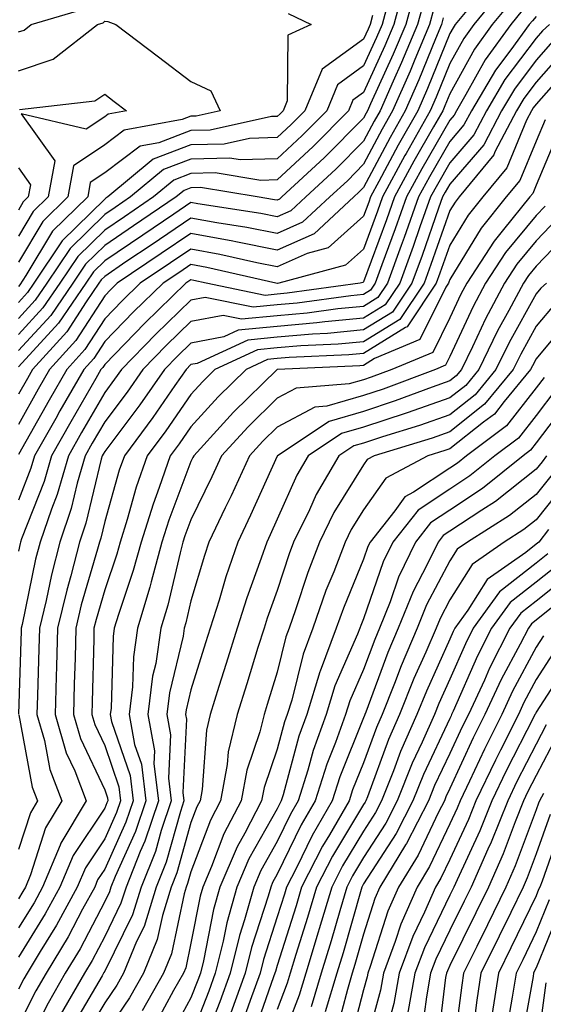
# Model space of a CAD drawing. Units: inches. Extents: x 1018643 to 1021283, y 7245098 to 7247738.
# Drawn here: x 1019078 to 1019139, y 7245158 to 7245272 of the extents above; entities that cross this region are included whole.
import ezdxf

# ---------------------------------------------------------------- set-up
doc = ezdxf.new("R2010")
doc.units = ezdxf.units.IN
doc.header["$MEASUREMENT"] = 0
doc.layers.add('Contour_10187245', color=7, linetype='Continuous', true_color=0xda2c9b)

msp = doc.modelspace()

# ---------------------------------------------------------------- linework, layer by layer
at = {"layer": 'Contour_10187245'}
for points in [[(1019122.85, 7245276.72, 3000), (1019121.57, 7245271.92, 3000), (1019120.52, 7245269.45, 3000), (1019118.05, 7245264.04, 3000), (1019116.82, 7245263.15, 3000), (1019116.32, 7245261.92, 3000), (1019112.21, 7245257.76, 3000), (1019108.05, 7245253.9, 3000), (1019106.14, 7245253.83, 3000), (1019100.84, 7245254.71, 3000), (1019098.05, 7245254.64, 3000), (1019096.08, 7245253.89, 3000), (1019093.7, 7245251.92, 3000), (1019090.34, 7245249.63, 3000), (1019088.05, 7245248.09, 3000), (1019084.94, 7245245.03, 3000), (1019082.85, 7245241.92, 3000), (1019080.9, 7245239.07, 3000), (1019078.05, 7245235.97, 3000)], [(1019124.03, 7245275.94, 3001), (1019122.94, 7245271.92, 3001), (1019121.5, 7245268.47, 3001), (1019118.87, 7245262.74, 3001), (1019118.51, 7245261.92, 3001), (1019118.34, 7245261.63, 3001), (1019118.05, 7245261.07, 3001), (1019113.5, 7245256.47, 3001), (1019108.59, 7245251.92, 3001), (1019108.31, 7245251.66, 3001), (1019108.05, 7245251.54, 3001), (1019107.74, 7245251.61, 3001), (1019105.72, 7245251.92, 3001), (1019099.14, 7245253.01, 3001), (1019098.05, 7245252.98, 3001), (1019097.28, 7245252.69, 3001), (1019096.35, 7245251.92, 3001), (1019091.4, 7245248.57, 3001), (1019088.05, 7245246.3, 3001), (1019085.84, 7245244.13, 3001), (1019084.37, 7245241.92, 3001), (1019081.79, 7245238.18, 3001), (1019078.05, 7245234.11, 3001)], [(1019134.08, 7245275.89, 3006), (1019130.83, 7245271.92, 3006), (1019129.66, 7245270.31, 3006), (1019128.05, 7245267.38, 3006), (1019126.48, 7245263.49, 3006), (1019125.78, 7245261.92, 3006), (1019122.99, 7245256.98, 3006), (1019122.85, 7245256.72, 3006), (1019120.26, 7245251.92, 3006), (1019119.68, 7245250.29, 3006), (1019118.05, 7245245.88, 3006), (1019115.95, 7245244.02, 3006), (1019108.22, 7245241.92, 3006), (1019108.07, 7245241.9, 3006), (1019108.05, 7245241.9, 3006), (1019108.02, 7245241.89, 3006), (1019107.9, 7245241.92, 3006), (1019099.89, 7245243.76, 3006), (1019098.05, 7245244.1, 3006), (1019096.75, 7245243.22, 3006), (1019094.83, 7245241.92, 3006), (1019091.38, 7245238.59, 3006), (1019088.05, 7245235.15, 3006), (1019086.78, 7245233.19, 3006), (1019085.63, 7245231.92, 3006), (1019082.86, 7245227.11, 3006), (1019082.38, 7245226.25, 3006), (1019079.92, 7245221.92, 3006), (1019079.5, 7245220.47, 3006), (1019078.05, 7245216.77, 3006)], [(1019131.58, 7245275.45, 3005), (1019128.68, 7245271.92, 3005), (1019128.42, 7245271.55, 3005), (1019128.05, 7245270.88, 3005), (1019125.47, 7245264.5, 3005), (1019124.33, 7245261.92, 3005), (1019122.06, 7245257.91, 3005), (1019119.83, 7245253.7, 3005), (1019118.87, 7245251.92, 3005), (1019118.66, 7245251.31, 3005), (1019118.05, 7245249.68, 3005), (1019113.94, 7245246.03, 3005), (1019111.51, 7245245.38, 3005), (1019108.05, 7245243.81, 3005), (1019105.68, 7245244.29, 3005), (1019101.4, 7245245.27, 3005), (1019098.05, 7245245.89, 3005), (1019095.68, 7245244.29, 3005), (1019092.17, 7245241.92, 3005), (1019090.08, 7245239.89, 3005), (1019088.05, 7245237.81, 3005), (1019085.74, 7245234.23, 3005), (1019083.65, 7245231.92, 3005), (1019081.6, 7245228.37, 3005), (1019078.05, 7245222.08, 3005)], [(1019125.11, 7245274.86, 3002), (1019124.32, 7245271.92, 3002), (1019122.46, 7245267.51, 3002), (1019121.49, 7245265.36, 3002), (1019119.96, 7245261.92, 3002), (1019119.27, 7245260.7, 3002), (1019118.05, 7245258.39, 3002), (1019114.84, 7245255.13, 3002), (1019111.36, 7245251.92, 3002), (1019109.64, 7245250.33, 3002), (1019108.05, 7245249.62, 3002), (1019106.13, 7245250, 3002), (1019098.84, 7245251.13, 3002), (1019098.05, 7245251.28, 3002), (1019096.06, 7245249.93, 3002), (1019092.47, 7245247.5, 3002), (1019088.05, 7245244.51, 3002), (1019086.74, 7245243.23, 3002), (1019085.87, 7245241.92, 3002), (1019082.68, 7245237.29, 3002), (1019078.05, 7245232.24, 3002)], [(1019120.97, 7245274.84, 2999), (1019120.19, 7245271.92, 2999), (1019119.55, 7245270.42, 2999), (1019118.05, 7245267.13, 2999), (1019115.03, 7245264.94, 2999), (1019113.78, 7245261.92, 2999), (1019110.93, 7245259.04, 2999), (1019108.05, 7245256.35, 2999), (1019103.76, 7245256.21, 2999), (1019102.54, 7245256.41, 2999), (1019098.05, 7245256.3, 2999), (1019094.88, 7245255.09, 2999), (1019091.06, 7245251.92, 2999), (1019089.26, 7245250.71, 2999), (1019088.05, 7245249.88, 2999), (1019084.04, 7245245.93, 2999), (1019081.35, 7245241.92, 2999), (1019080, 7245239.97, 2999), (1019078.05, 7245237.84, 2999)], [(1019135.26, 7245274.71, 3007), (1019132.97, 7245271.92, 3007), (1019130.9, 7245269.07, 3007), (1019128.05, 7245263.88, 3007), (1019127.48, 7245262.49, 3007), (1019127.23, 7245261.92, 3007), (1019126.17, 7245260.05, 3007), (1019123.89, 7245256.08, 3007), (1019121.64, 7245251.92, 3007), (1019120.71, 7245249.26, 3007), (1019118.05, 7245242.08, 3007), (1019117.97, 7245242, 3007), (1019117.67, 7245241.92, 3007), (1019109.21, 7245240.76, 3007), (1019108.05, 7245240.65, 3007), (1019106.64, 7245240.51, 3007), (1019099.8, 7245241.92, 3007), (1019098.37, 7245242.24, 3007), (1019098.05, 7245242.31, 3007), (1019097.82, 7245242.15, 3007), (1019097.47, 7245241.92, 3007), (1019092.69, 7245237.28, 3007), (1019088.05, 7245232.51, 3007), (1019087.82, 7245232.15, 3007), (1019087.61, 7245231.92, 3007), (1019087.01, 7245230.88, 3007), (1019084.11, 7245225.86, 3007), (1019081.88, 7245221.92, 3007), (1019081.02, 7245218.95, 3007), (1019078.4, 7245212.27, 3007), (1019078.28, 7245211.92, 3007), (1019078.24, 7245211.73, 3007), (1019078.05, 7245210.86, 3007)], [(1019078.05, 7245271.05, 2997), (1019078.7, 7245271.27, 2997), (1019079.53, 7245271.92, 2997), (1019086.1, 7245273.87, 2997)], [(1019126.2, 7245273.77, 3003), (1019125.71, 7245271.92, 3003), (1019124.01, 7245267.88, 3003), (1019123.45, 7245266.52, 3003), (1019121.42, 7245261.92, 3003), (1019120.2, 7245259.77, 3003), (1019118.05, 7245255.71, 3003), (1019116.17, 7245253.8, 3003), (1019114.13, 7245251.92, 3003), (1019110.97, 7245249, 3003), (1019108.05, 7245247.68, 3003), (1019104.51, 7245248.38, 3003), (1019101.04, 7245248.93, 3003), (1019098.05, 7245249.48, 3003), (1019093.54, 7245246.43, 3003), (1019090.52, 7245244.39, 3003), (1019088.05, 7245242.72, 3003), (1019087.65, 7245242.32, 3003), (1019087.38, 7245241.92, 3003), (1019085.89, 7245239.76, 3003), (1019083.67, 7245236.3, 3003), (1019079.69, 7245231.92, 3003), (1019079.09, 7245230.88, 3003), (1019078.05, 7245229.05, 3003)], [(1019136.43, 7245273.54, 3008), (1019135.11, 7245271.92, 3008), (1019132.14, 7245267.83, 3008), (1019129.92, 7245263.79, 3008), (1019128.81, 7245261.92, 3008), (1019128.55, 7245261.42, 3008), (1019128.05, 7245260.84, 3008), (1019124.8, 7245255.17, 3008), (1019123.04, 7245251.92, 3008), (1019121.73, 7245248.24, 3008), (1019120.18, 7245244.05, 3008), (1019119.41, 7245241.92, 3008), (1019118.86, 7245241.11, 3008), (1019118.05, 7245240.61, 3008), (1019116.59, 7245240.46, 3008), (1019110.36, 7245239.61, 3008), (1019108.05, 7245239.41, 3008), (1019105.27, 7245239.14, 3008), (1019099.69, 7245240.28, 3008), (1019098.05, 7245239.97, 3008), (1019093.97, 7245236, 3008), (1019089.99, 7245231.92, 3008), (1019089.19, 7245230.78, 3008), (1019088.05, 7245229.26, 3008), (1019085.36, 7245224.61, 3008), (1019083.84, 7245221.92, 3008), (1019082.53, 7245217.44, 3008), (1019081.87, 7245215.74, 3008), (1019080.57, 7245211.92, 3008), (1019080.05, 7245209.92, 3008), (1019078.48, 7245202.35, 3008), (1019078.37, 7245201.92, 3008), (1019078.36, 7245201.61, 3008), (1019078.08, 7245191.95, 3008)], [(1019109.31, 7245273.18, 2997), (1019111.99, 7245271.92, 2997), (1019109.28, 7245270.69, 2997), (1019109.19, 7245263.06, 2997), (1019108.72, 7245261.92, 2997), (1019108.39, 7245261.58, 2997), (1019108.05, 7245261.27, 2997), (1019107.38, 7245261.25, 2997), (1019100.29, 7245259.68, 2997), (1019098.05, 7245259.63, 2997), (1019094.34, 7245258.21, 2997), (1019092.16, 7245257.81, 2997), (1019088.05, 7245254.72, 2997), (1019086.38, 7245253.59, 2997), (1019086.08, 7245251.92, 2997), (1019082.02, 7245247.95, 2997), (1019078.93, 7245242.8, 2997), (1019078.23, 7245241.74, 2997), (1019078.05, 7245241.56, 2997)], [(1019119.09, 7245272.96, 2998), (1019118.8, 7245271.92, 2998), (1019118.59, 7245271.38, 2998), (1019118.05, 7245270.22, 2998), (1019113.24, 7245266.73, 2998), (1019111.25, 7245261.92, 2998), (1019109.66, 7245260.31, 2998), (1019108.05, 7245258.81, 2998), (1019104.84, 7245258.71, 2998), (1019101.91, 7245258.06, 2998), (1019098.05, 7245257.97, 2998), (1019093.67, 7245256.3, 2998), (1019088.41, 7245251.92, 2998), (1019088.2, 7245251.77, 2998), (1019088.05, 7245251.68, 2998), (1019083.14, 7245246.83, 2998), (1019079.85, 7245241.92, 2998), (1019079.11, 7245240.86, 2998), (1019078.05, 7245239.69, 2998)], [(1019138.05, 7245272.83, 3009), (1019137.61, 7245272.36, 3009), (1019137.25, 7245271.92, 3009), (1019135.12, 7245268.99, 3009), (1019133.34, 7245266.63, 3009), (1019130.56, 7245261.92, 3009), (1019129.69, 7245260.28, 3009), (1019128.05, 7245258.36, 3009), (1019125.7, 7245254.27, 3009), (1019124.43, 7245251.92, 3009), (1019122.75, 7245247.22, 3009), (1019122.41, 7245246.28, 3009), (1019120.82, 7245241.92, 3009), (1019119.71, 7245240.26, 3009), (1019118.05, 7245239.24, 3009), (1019115.08, 7245238.95, 3009), (1019111.51, 7245238.46, 3009), (1019108.05, 7245238.16, 3009), (1019103.89, 7245237.76, 3009), (1019101.78, 7245238.19, 3009), (1019098.05, 7245237.47, 3009), (1019095.23, 7245234.74, 3009), (1019092.49, 7245231.92, 3009), (1019090.67, 7245229.3, 3009), (1019088.05, 7245225.85, 3009), (1019086.61, 7245223.36, 3009), (1019085.8, 7245221.92, 3009), (1019084.88, 7245218.75, 3009), (1019084.17, 7245215.8, 3009), (1019082.86, 7245211.92, 3009), (1019081.87, 7245208.1, 3009), (1019081.25, 7245205.12, 3009), (1019080.48, 7245201.92, 3009), (1019080.42, 7245199.55, 3009), (1019080.26, 7245194.13, 3009), (1019080.2, 7245191.92, 3009), (1019081.07, 7245188.9, 3009), (1019081.69, 7245185.56, 3009), (1019083.09, 7245181.92, 3009), (1019081.2, 7245178.77, 3009), (1019079.45, 7245173.32, 3009), (1019078.86, 7245171.92, 3009), (1019078.58, 7245171.39, 3009), (1019078.05, 7245170.55, 3009)], [(1019127.29, 7245272.68, 3004), (1019127.08, 7245271.92, 3004), (1019126.38, 7245270.25, 3004), (1019124.47, 7245265.5, 3004), (1019122.87, 7245261.92, 3004), (1019121.14, 7245258.83, 3004), (1019118.05, 7245253.02, 3004), (1019117.5, 7245252.47, 3004), (1019116.91, 7245251.92, 3004), (1019112.31, 7245247.66, 3004), (1019108.05, 7245245.75, 3004), (1019103.26, 7245246.71, 3004), (1019102.91, 7245246.78, 3004), (1019098.05, 7245247.69, 3004), (1019094.61, 7245245.36, 3004), (1019089.51, 7245241.92, 3004), (1019088.77, 7245241.2, 3004), (1019088.05, 7245240.46, 3004), (1019084.7, 7245235.27, 3004), (1019081.66, 7245231.92, 3004), (1019080.34, 7245229.63, 3004), (1019078.05, 7245225.56, 3004)], [(1019078.05, 7245266.53, 2996), (1019082.08, 7245267.89, 2996), (1019087.22, 7245271.92, 2996), (1019087.86, 7245272.11, 2996), (1019088.05, 7245272.29, 2996), (1019088.4, 7245272.27, 2996), (1019089.34, 7245271.92, 2996), (1019094.3, 7245268.17, 2996), (1019098.05, 7245265.33, 2996), (1019100.34, 7245264.21, 2996), (1019101.44, 7245261.92, 2996), (1019098.67, 7245261.3, 2996), (1019098.05, 7245261.3, 2996), (1019097.03, 7245260.9, 2996), (1019090.31, 7245259.66, 2996), (1019088.05, 7245257.97, 2996), (1019084.44, 7245255.53, 2996), (1019083.78, 7245251.92, 2996), (1019080.89, 7245249.08, 2996), (1019078.05, 7245244.36, 2996)], [(1019139.58, 7245271.92, 3010), (1019138.79, 7245271.18, 3010), (1019138.05, 7245270.33, 3010), (1019134.44, 7245265.53, 3010), (1019132.3, 7245261.92, 3010), (1019130.84, 7245259.13, 3010), (1019128.05, 7245255.88, 3010), (1019126.6, 7245253.37, 3010), (1019125.82, 7245251.92, 3010), (1019124.58, 7245248.45, 3010), (1019123.78, 7245246.19, 3010), (1019122.24, 7245241.92, 3010), (1019120.55, 7245239.42, 3010), (1019118.05, 7245237.87, 3010), (1019113.57, 7245237.44, 3010), (1019112.65, 7245237.32, 3010), (1019108.05, 7245236.91, 3010), (1019103.5, 7245236.47, 3010), (1019101.84, 7245235.71, 3010), (1019098.05, 7245234.98, 3010), (1019096.5, 7245233.47, 3010), (1019094.98, 7245231.92, 3010), (1019092.13, 7245227.84, 3010), (1019088.05, 7245222.42, 3010), (1019087.86, 7245222.11, 3010), (1019087.76, 7245221.92, 3010), (1019087.64, 7245221.51, 3010), (1019085.88, 7245214.09, 3010), (1019085.15, 7245211.92, 3010), (1019084.13, 7245208, 3010), (1019083.65, 7245206.32, 3010), (1019082.59, 7245201.92, 3010), (1019082.47, 7245197.5, 3010), (1019082.44, 7245196.31, 3010), (1019082.32, 7245191.92, 3010), (1019083.6, 7245187.47, 3010), (1019084.58, 7245185.39, 3010), (1019085.91, 7245181.92, 3010), (1019082.98, 7245176.99, 3010), (1019082.91, 7245176.78, 3010), (1019080.86, 7245171.92, 3010), (1019079.88, 7245170.09, 3010), (1019078.05, 7245167.17, 3010)], [(1019139.98, 7245269.99, 3011), (1019138.05, 7245267.79, 3011), (1019135.53, 7245264.44, 3011), (1019134.04, 7245261.92, 3011), (1019131.99, 7245257.98, 3011), (1019128.05, 7245253.41, 3011), (1019127.5, 7245252.47, 3011), (1019127.21, 7245251.92, 3011), (1019126.74, 7245250.61, 3011), (1019124.83, 7245245.14, 3011), (1019123.66, 7245241.92, 3011), (1019121.4, 7245238.57, 3011), (1019118.05, 7245236.5, 3011), (1019113.87, 7245236.1, 3011), (1019112.15, 7245236.02, 3011), (1019108.05, 7245235.67, 3011), (1019104.63, 7245235.34, 3011), (1019098.75, 7245232.62, 3011), (1019098.05, 7245232.49, 3011), (1019097.48, 7245231.92, 3011), (1019096.17, 7245230.05, 3011), (1019093.63, 7245226.34, 3011), (1019090.33, 7245221.92, 3011), (1019089.74, 7245220.23, 3011), (1019088.05, 7245214.3, 3011), (1019087.59, 7245212.38, 3011), (1019087.43, 7245211.92, 3011), (1019087.22, 7245211.09, 3011), (1019085.34, 7245204.63, 3011), (1019084.7, 7245201.92, 3011), (1019084.61, 7245198.48, 3011), (1019084.53, 7245195.44, 3011), (1019084.45, 7245191.92, 3011), (1019085.25, 7245189.12, 3011), (1019088.05, 7245183.17, 3011), (1019088.37, 7245182.24, 3011), (1019088.41, 7245181.92, 3011), (1019088.31, 7245181.66, 3011), (1019088.05, 7245181.06, 3011), (1019084.41, 7245175.56, 3011), (1019082.87, 7245171.92, 3011), (1019081.17, 7245168.8, 3011), (1019078.05, 7245163.79, 3011)], [(1019141.18, 7245268.79, 3012), (1019138.05, 7245265.24, 3012), (1019136.62, 7245263.35, 3012), (1019135.77, 7245261.92, 3012), (1019133.28, 7245257.15, 3012), (1019133.15, 7245256.82, 3012), (1019129.13, 7245251.92, 3012), (1019128.65, 7245251.32, 3012), (1019128.05, 7245250.34, 3012), (1019125.86, 7245244.11, 3012), (1019125.07, 7245241.92, 3012), (1019122.24, 7245237.73, 3012), (1019118.05, 7245235.13, 3012), (1019115.12, 7245234.85, 3012), (1019110.79, 7245234.66, 3012), (1019108.05, 7245234.42, 3012), (1019105.76, 7245234.21, 3012), (1019100.83, 7245231.92, 3012), (1019099.43, 7245230.54, 3012), (1019098.05, 7245229.03, 3012), (1019095.15, 7245224.82, 3012), (1019092.98, 7245221.92, 3012), (1019091.71, 7245218.26, 3012), (1019090.66, 7245214.53, 3012), (1019089.83, 7245211.92, 3012), (1019089.46, 7245210.51, 3012), (1019088.05, 7245206.36, 3012), (1019087.05, 7245202.92, 3012), (1019086.81, 7245201.92, 3012), (1019086.78, 7245200.65, 3012), (1019086.6, 7245193.37, 3012), (1019086.57, 7245191.92, 3012), (1019086.9, 7245190.77, 3012), (1019088.05, 7245188.32, 3012), (1019089.68, 7245183.55, 3012), (1019089.88, 7245181.92, 3012), (1019089.42, 7245180.55, 3012), (1019088.05, 7245177.52, 3012), (1019085.81, 7245174.16, 3012), (1019084.88, 7245171.92, 3012), (1019082.47, 7245167.5, 3012), (1019080.56, 7245164.43, 3012), (1019079.05, 7245161.92, 3012), (1019078.68, 7245161.29, 3012), (1019078.05, 7245160.06, 3012)], [(1019142.38, 7245267.59, 3013), (1019138.05, 7245262.7, 3013), (1019137.72, 7245262.25, 3013), (1019137.51, 7245261.92, 3013), (1019136.94, 7245260.81, 3013), (1019134.65, 7245255.32, 3013), (1019131.86, 7245251.92, 3013), (1019130.16, 7245249.81, 3013), (1019128.05, 7245246.34, 3013), (1019126.9, 7245243.07, 3013), (1019126.48, 7245241.92, 3013), (1019123.24, 7245237.11, 3013), (1019123.11, 7245236.86, 3013), (1019122.9, 7245236.77, 3013), (1019118.05, 7245233.77, 3013), (1019116.36, 7245233.61, 3013), (1019109.43, 7245233.3, 3013), (1019108.05, 7245233.18, 3013), (1019106.91, 7245233.06, 3013), (1019104.43, 7245231.92, 3013), (1019101.21, 7245228.76, 3013), (1019098.05, 7245225.29, 3013), (1019096.67, 7245223.3, 3013), (1019095.65, 7245221.92, 3013), (1019094.38, 7245218.25, 3013), (1019093.66, 7245216.31, 3013), (1019092.26, 7245211.92, 3013), (1019091.36, 7245208.61, 3013), (1019089.65, 7245203.52, 3013), (1019089.16, 7245201.92, 3013), (1019089.02, 7245200.95, 3013), (1019088.79, 7245192.66, 3013), (1019088.7, 7245191.92, 3013), (1019088.85, 7245191.12, 3013), (1019090.99, 7245184.86, 3013), (1019091.35, 7245181.92, 3013), (1019090.52, 7245179.45, 3013), (1019088.05, 7245173.98, 3013), (1019087.23, 7245172.74, 3013), (1019086.89, 7245171.92, 3013), (1019085.49, 7245169.36, 3013), (1019083.81, 7245166.16, 3013), (1019081.26, 7245161.92, 3013), (1019080.09, 7245159.88, 3013), (1019078.05, 7245155.91, 3013)], [(1019078.19, 7245262.06, 2995), (1019086.9, 7245263.07, 2995), (1019088.05, 7245263.84, 2995), (1019089.14, 7245263.01, 2995), (1019090.59, 7245261.92, 2995), (1019088.44, 7245261.53, 2995), (1019088.05, 7245261.23, 2995), (1019085.9, 7245259.77, 2995), (1019078.39, 7245261.58, 2995), (1019082.26, 7245256.13, 2995), (1019081.49, 7245251.92, 2995), (1019079.75, 7245250.22, 2995), (1019078.05, 7245247.39, 2995)], [(1019139.1, 7245260.87, 3014), (1019138.05, 7245258.38, 3014), (1019136.15, 7245253.82, 3014), (1019134.59, 7245251.92, 3014), (1019131.67, 7245248.3, 3014), (1019128.05, 7245242.35, 3014), (1019127.94, 7245242.03, 3014), (1019127.89, 7245241.92, 3014), (1019127.58, 7245241.45, 3014), (1019124.59, 7245235.38, 3014), (1019119.31, 7245233.18, 3014), (1019118.05, 7245232.4, 3014), (1019117.61, 7245232.36, 3014), (1019108.06, 7245231.93, 3014), (1019108.02, 7245231.92, 3014), (1019102.99, 7245226.98, 3014), (1019101.82, 7245225.69, 3014), (1019098.37, 7245221.92, 3014), (1019098.26, 7245221.71, 3014), (1019098.05, 7245221.25, 3014), (1019095.5, 7245214.47, 3014), (1019094.69, 7245211.92, 3014), (1019093.45, 7245207.32, 3014), (1019093.29, 7245206.68, 3014), (1019091.87, 7245201.92, 3014), (1019091.37, 7245198.6, 3014), (1019091.27, 7245195.14, 3014), (1019090.88, 7245191.92, 3014), (1019091.52, 7245188.45, 3014), (1019092.3, 7245186.17, 3014), (1019092.82, 7245181.92, 3014), (1019091.61, 7245178.36, 3014), (1019089.27, 7245173.14, 3014), (1019088.78, 7245171.92, 3014), (1019088.61, 7245171.36, 3014), (1019088.05, 7245170.23, 3014), (1019085.2, 7245164.77, 3014), (1019083.48, 7245161.92, 3014), (1019081.51, 7245158.46, 3014), (1019078.22, 7245152.09, 3014)], [(1019140.62, 7245259.35, 3015), (1019138.05, 7245253.29, 3015), (1019137.65, 7245252.32, 3015), (1019137.32, 7245251.92, 3015), (1019134.27, 7245248.14, 3015), (1019133.17, 7245246.8, 3015), (1019130, 7245241.92, 3015), (1019129.32, 7245240.65, 3015), (1019128.05, 7245237.91, 3015), (1019126.08, 7245233.89, 3015), (1019121.32, 7245231.92, 3015), (1019118.95, 7245231.02, 3015), (1019118.05, 7245230.73, 3015), (1019116.38, 7245230.25, 3015), (1019110.23, 7245229.74, 3015), (1019108.05, 7245228.6, 3015), (1019104.68, 7245225.29, 3015), (1019101.6, 7245221.92, 3015), (1019100.48, 7245219.49, 3015), (1019098.05, 7245214.49, 3015), (1019097.35, 7245212.62, 3015), (1019097.12, 7245211.92, 3015), (1019096.78, 7245210.65, 3015), (1019095.37, 7245204.6, 3015), (1019094.56, 7245201.92, 3015), (1019093.96, 7245197.83, 3015), (1019093.61, 7245196.36, 3015), (1019093.06, 7245191.92, 3015), (1019093.83, 7245187.7, 3015), (1019093.76, 7245186.21, 3015), (1019094.29, 7245181.92, 3015), (1019092.72, 7245177.25, 3015), (1019092.17, 7245176.04, 3015), (1019090.53, 7245171.92, 3015), (1019089.94, 7245170.03, 3015), (1019088.05, 7245166.19, 3015), (1019086.59, 7245163.38, 3015), (1019085.71, 7245161.92, 3015), (1019082.91, 7245157.06, 3015)], [(1019078.05, 7245255.3, 2994), (1019079.45, 7245253.32, 2994), (1019079.19, 7245251.92, 2994), (1019078.62, 7245251.35, 2994), (1019078.05, 7245250.41, 2994)], [(1019139.1, 7245250.87, 3016), (1019138.05, 7245249.77, 3016), (1019134.5, 7245245.47, 3016), (1019132.19, 7245241.92, 3016), (1019130.76, 7245239.21, 3016), (1019128.05, 7245233.41, 3016), (1019127.56, 7245232.41, 3016), (1019126.37, 7245231.92, 3016), (1019120.33, 7245229.64, 3016), (1019118.05, 7245228.89, 3016), (1019113.79, 7245227.66, 3016), (1019112.42, 7245227.55, 3016), (1019108.05, 7245225.25, 3016), (1019106.37, 7245223.6, 3016), (1019104.84, 7245221.92, 3016), (1019102.7, 7245217.27, 3016), (1019102.02, 7245215.89, 3016), (1019100.13, 7245211.92, 3016), (1019099.6, 7245210.37, 3016), (1019098.05, 7245205.1, 3016), (1019097.44, 7245202.53, 3016), (1019097.27, 7245201.92, 3016), (1019097.13, 7245201, 3016), (1019095.55, 7245194.42, 3016), (1019095.25, 7245191.92, 3016), (1019095.68, 7245189.55, 3016), (1019095.44, 7245184.53, 3016), (1019095.76, 7245181.92, 3016), (1019094.6, 7245178.47, 3016), (1019093.92, 7245176.05, 3016), (1019092.27, 7245171.92, 3016), (1019091.27, 7245168.7, 3016), (1019088.05, 7245162.15, 3016), (1019087.97, 7245162, 3016), (1019087.92, 7245161.92, 3016), (1019087.75, 7245161.62, 3016), (1019084.27, 7245155.7, 3016)], [(1019140.54, 7245249.43, 3017), (1019138.05, 7245246.83, 3017), (1019135.82, 7245244.15, 3017), (1019134.39, 7245241.92, 3017), (1019132.18, 7245237.79, 3017), (1019130.66, 7245234.53, 3017), (1019129.39, 7245231.92, 3017), (1019128.78, 7245231.19, 3017), (1019128.05, 7245230.6, 3017), (1019126.02, 7245229.89, 3017), (1019121.7, 7245228.27, 3017), (1019118.05, 7245227.06, 3017), (1019114.07, 7245225.9, 3017), (1019108.07, 7245221.92, 3017), (1019108.06, 7245221.91, 3017), (1019108.05, 7245221.88, 3017), (1019104.95, 7245215.02, 3017), (1019103.48, 7245211.92, 3017), (1019102.09, 7245207.88, 3017), (1019101.3, 7245205.17, 3017), (1019100.27, 7245201.92, 3017), (1019099.74, 7245200.23, 3017), (1019098.05, 7245194.79, 3017), (1019097.49, 7245192.48, 3017), (1019097.42, 7245191.92, 3017), (1019097.52, 7245191.39, 3017), (1019097.11, 7245182.86, 3017), (1019097.23, 7245181.92, 3017), (1019096.82, 7245180.69, 3017), (1019095.17, 7245174.8, 3017), (1019094.02, 7245171.92, 3017), (1019092.61, 7245167.36, 3017), (1019091.75, 7245165.62, 3017), (1019090.24, 7245161.92, 3017), (1019089.44, 7245160.53, 3017), (1019088.05, 7245158.5, 3017), (1019085.61, 7245154.36, 3017)], [(1019141.98, 7245247.99, 3018), (1019138.05, 7245243.9, 3018), (1019137.15, 7245242.82, 3018), (1019136.58, 7245241.92, 3018), (1019134.88, 7245238.75, 3018), (1019133.58, 7245236.39, 3018), (1019131.39, 7245231.92, 3018), (1019129.89, 7245230.08, 3018), (1019128.05, 7245228.64, 3018), (1019123.09, 7245226.88, 3018), (1019122.98, 7245226.85, 3018), (1019118.05, 7245225.22, 3018), (1019115.48, 7245224.49, 3018), (1019111.63, 7245221.92, 3018), (1019110.31, 7245219.66, 3018), (1019108.05, 7245214.58, 3018), (1019107.22, 7245212.75, 3018), (1019106.83, 7245211.92, 3018), (1019106.19, 7245210.06, 3018), (1019104.51, 7245205.46, 3018), (1019103.39, 7245201.92, 3018), (1019102.12, 7245197.85, 3018), (1019101.28, 7245195.15, 3018), (1019100.28, 7245191.92, 3018), (1019099.85, 7245190.12, 3018), (1019099.34, 7245183.21, 3018), (1019099.1, 7245181.92, 3018), (1019098.74, 7245181.23, 3018), (1019098.05, 7245179.39, 3018), (1019096.42, 7245173.55, 3018), (1019095.76, 7245171.92, 3018), (1019094.74, 7245168.61, 3018), (1019094.15, 7245165.82, 3018), (1019092.55, 7245161.92, 3018), (1019090.91, 7245159.06, 3018), (1019088.05, 7245154.87, 3018)], [(1019139.27, 7245241.92, 3019), (1019138.61, 7245241.36, 3019), (1019138.05, 7245240.69, 3019), (1019134.92, 7245235.05, 3019), (1019133.39, 7245231.92, 3019), (1019130.98, 7245228.99, 3019), (1019128.05, 7245226.67, 3019), (1019124.54, 7245225.43, 3019), (1019120.24, 7245224.11, 3019), (1019118.05, 7245223.39, 3019), (1019116.91, 7245223.06, 3019), (1019115.2, 7245221.92, 3019), (1019112.56, 7245217.41, 3019), (1019111.77, 7245215.64, 3019), (1019109.95, 7245211.92, 3019), (1019109.43, 7245210.54, 3019), (1019108.05, 7245206.29, 3019), (1019106.89, 7245203.08, 3019), (1019106.52, 7245201.92, 3019), (1019105.81, 7245199.68, 3019), (1019104.51, 7245195.46, 3019), (1019103.4, 7245191.92, 3019), (1019102.37, 7245187.6, 3019), (1019102.26, 7245186.13, 3019), (1019101.49, 7245181.92, 3019), (1019100.31, 7245179.66, 3019), (1019098.05, 7245173.69, 3019), (1019097.66, 7245172.31, 3019), (1019097.51, 7245171.92, 3019), (1019097.27, 7245171.14, 3019), (1019095.79, 7245164.18, 3019), (1019094.88, 7245161.92, 3019), (1019092.39, 7245157.58, 3019)], [(1019140.32, 7245239.65, 3020), (1019138.05, 7245236.93, 3020), (1019136.26, 7245233.71, 3020), (1019135.39, 7245231.92, 3020), (1019132.08, 7245227.89, 3020), (1019128.05, 7245224.69, 3020), (1019126, 7245223.97, 3020), (1019119.29, 7245221.92, 3020), (1019118.48, 7245221.49, 3020), (1019118.05, 7245220.88, 3020), (1019114.62, 7245215.35, 3020), (1019112.93, 7245211.92, 3020), (1019111.58, 7245208.39, 3020), (1019110.18, 7245204.05, 3020), (1019109.44, 7245201.92, 3020), (1019109.06, 7245200.91, 3020), (1019108.05, 7245196.82, 3020), (1019106.89, 7245193.08, 3020), (1019106.53, 7245191.92, 3020), (1019106.04, 7245189.91, 3020), (1019104.51, 7245185.46, 3020), (1019103.86, 7245181.92, 3020), (1019101.87, 7245178.1, 3020), (1019100.44, 7245174.31, 3020), (1019099.41, 7245171.92, 3020), (1019099.11, 7245170.86, 3020), (1019098.05, 7245165.4, 3020), (1019097.44, 7245162.53, 3020), (1019097.19, 7245161.92, 3020), (1019096.04, 7245159.91, 3020), (1019093.93, 7245156.04, 3020)], [(1019142.02, 7245237.95, 3021), (1019138.05, 7245233.16, 3021), (1019137.61, 7245232.36, 3021), (1019137.39, 7245231.92, 3021), (1019134.35, 7245228.22, 3021), (1019133.22, 7245226.75, 3021), (1019131.95, 7245225.82, 3021), (1019128.05, 7245222.73, 3021), (1019127.45, 7245222.52, 3021), (1019125.5, 7245221.92, 3021), (1019120.65, 7245219.32, 3021), (1019118.05, 7245215.64, 3021), (1019116.62, 7245213.35, 3021), (1019115.92, 7245211.92, 3021), (1019114.59, 7245208.46, 3021), (1019113.69, 7245206.28, 3021), (1019112.16, 7245201.92, 3021), (1019111.04, 7245198.93, 3021), (1019109.72, 7245193.59, 3021), (1019109.2, 7245191.92, 3021), (1019108.9, 7245191.07, 3021), (1019108.05, 7245187.9, 3021), (1019106.53, 7245183.44, 3021), (1019106.24, 7245181.92, 3021), (1019104.28, 7245178.15, 3021), (1019103.39, 7245176.58, 3021), (1019101.38, 7245171.92, 3021), (1019100.66, 7245169.31, 3021), (1019099.5, 7245163.37, 3021), (1019099.14, 7245161.92, 3021), (1019098.85, 7245161.12, 3021), (1019098.05, 7245159.06, 3021), (1019095.53, 7245154.44, 3021)], [(1019138.98, 7245230.99, 3022), (1019138.05, 7245229.78, 3022), (1019134.6, 7245225.37, 3022), (1019129.98, 7245221.92, 3022), (1019128.92, 7245221.05, 3022), (1019128.05, 7245220.48, 3022), (1019123.83, 7245217.7, 3022), (1019122.82, 7245217.15, 3022), (1019121.67, 7245215.54, 3022), (1019118.81, 7245211.92, 3022), (1019118.56, 7245211.41, 3022), (1019118.05, 7245209.93, 3022), (1019115.72, 7245204.25, 3022), (1019114.89, 7245201.92, 3022), (1019113.02, 7245196.95, 3022), (1019113, 7245196.87, 3022), (1019111.46, 7245191.92, 3022), (1019110.55, 7245189.42, 3022), (1019108.74, 7245182.61, 3022), (1019108.52, 7245181.92, 3022), (1019108.35, 7245181.62, 3022), (1019108.05, 7245181, 3022), (1019104.77, 7245175.2, 3022), (1019103.35, 7245171.92, 3022), (1019102.19, 7245167.78, 3022), (1019101.78, 7245165.65, 3022), (1019100.87, 7245161.92, 3022), (1019100.12, 7245159.85, 3022), (1019098.05, 7245154.52, 3022)], [(1019140.35, 7245229.62, 3023), (1019138.05, 7245226.6, 3023), (1019136, 7245223.97, 3023), (1019133.26, 7245221.92, 3023), (1019130.38, 7245219.59, 3023), (1019128.05, 7245218.05, 3023), (1019124.36, 7245215.61, 3023), (1019121.44, 7245211.92, 3023), (1019120.34, 7245209.63, 3023), (1019118.05, 7245203.01, 3023), (1019117.73, 7245202.24, 3023), (1019117.62, 7245201.92, 3023), (1019117.36, 7245201.23, 3023), (1019114.74, 7245195.23, 3023), (1019113.71, 7245191.92, 3023), (1019112.21, 7245187.76, 3023), (1019111.6, 7245185.47, 3023), (1019110.49, 7245181.92, 3023), (1019109.59, 7245180.38, 3023), (1019108.05, 7245177.19, 3023), (1019106.15, 7245173.82, 3023), (1019105.32, 7245171.92, 3023), (1019104.26, 7245168.13, 3023), (1019103.67, 7245166.3, 3023), (1019102.59, 7245161.92, 3023), (1019101.38, 7245158.59, 3023), (1019099.28, 7245153.15, 3023)], [(1019141.74, 7245228.23, 3024), (1019138.05, 7245223.4, 3024), (1019137.4, 7245222.57, 3024), (1019136.53, 7245221.92, 3024), (1019131.85, 7245218.12, 3024), (1019128.05, 7245215.61, 3024), (1019125.82, 7245214.15, 3024), (1019124.07, 7245211.92, 3024), (1019122.11, 7245207.86, 3024), (1019121.13, 7245205, 3024), (1019119.9, 7245201.92, 3024), (1019119.34, 7245200.63, 3024), (1019118.05, 7245197.14, 3024), (1019116.47, 7245193.5, 3024), (1019115.97, 7245191.92, 3024), (1019114.8, 7245188.67, 3024), (1019113.79, 7245186.18, 3024), (1019112.45, 7245181.92, 3024), (1019110.83, 7245179.14, 3024), (1019108.05, 7245173.39, 3024), (1019107.51, 7245172.46, 3024), (1019107.29, 7245171.92, 3024), (1019107, 7245170.87, 3024), (1019105.05, 7245164.92, 3024), (1019104.32, 7245161.92, 3024), (1019102.65, 7245157.32, 3024)], [(1019139.24, 7245221.92, 3025), (1019138.74, 7245221.23, 3025), (1019138.05, 7245220.36, 3025), (1019133.35, 7245216.62, 3025), (1019131.75, 7245215.62, 3025), (1019128.05, 7245213.18, 3025), (1019127.29, 7245212.68, 3025), (1019126.69, 7245211.92, 3025), (1019125.43, 7245209.3, 3025), (1019123.79, 7245206.18, 3025), (1019122.08, 7245201.92, 3025), (1019120.87, 7245199.1, 3025), (1019118.31, 7245192.18, 3025), (1019118.21, 7245191.92, 3025), (1019118.16, 7245191.81, 3025), (1019118.05, 7245191.52, 3025), (1019115.29, 7245184.68, 3025), (1019114.42, 7245181.92, 3025), (1019112.08, 7245177.89, 3025), (1019110.26, 7245174.13, 3025), (1019109.12, 7245171.92, 3025), (1019108.88, 7245171.09, 3025), (1019108.05, 7245168.46, 3025), (1019106.44, 7245163.53, 3025), (1019106.05, 7245161.92, 3025), (1019104.91, 7245158.78, 3025), (1019103.94, 7245156.03, 3025)], [(1019140.05, 7245219.92, 3026), (1019138.05, 7245217.42, 3026), (1019134.98, 7245214.99, 3026), (1019130.09, 7245211.92, 3026), (1019128.89, 7245211.08, 3026), (1019128.05, 7245209.73, 3026), (1019125.35, 7245204.62, 3026), (1019124.27, 7245201.92, 3026), (1019122.41, 7245197.56, 3026), (1019121.64, 7245195.51, 3026), (1019120.22, 7245191.92, 3026), (1019119.55, 7245190.42, 3026), (1019118.05, 7245186.33, 3026), (1019116.78, 7245183.19, 3026), (1019116.38, 7245181.92, 3026), (1019114.09, 7245177.96, 3026), (1019113.3, 7245176.67, 3026), (1019110.86, 7245171.92, 3026), (1019110.23, 7245169.74, 3026), (1019108.05, 7245162.81, 3026), (1019107.84, 7245162.13, 3026), (1019107.78, 7245161.92, 3026), (1019107.62, 7245161.49, 3026), (1019105.24, 7245154.73, 3026)], [(1019141.35, 7245218.62, 3027), (1019138.05, 7245214.49, 3027), (1019136.61, 7245213.36, 3027), (1019134.33, 7245211.92, 3027), (1019130.64, 7245209.33, 3027), (1019128.05, 7245205.2, 3027), (1019126.92, 7245203.05, 3027), (1019126.47, 7245201.92, 3027), (1019125.27, 7245199.14, 3027), (1019123.88, 7245196.09, 3027), (1019122.23, 7245191.92, 3027), (1019120.95, 7245189.02, 3027), (1019118.5, 7245182.37, 3027), (1019118.32, 7245181.92, 3027), (1019118.23, 7245181.74, 3027), (1019118.05, 7245181.47, 3027), (1019114.46, 7245175.51, 3027), (1019112.61, 7245171.92, 3027), (1019111.57, 7245168.4, 3027), (1019110.22, 7245164.09, 3027), (1019109.56, 7245161.92, 3027), (1019109.21, 7245160.76, 3027), (1019108.05, 7245157.73, 3027)], [(1019139.5, 7245213.37, 3028), (1019138.35, 7245211.92, 3028), (1019138.2, 7245211.77, 3028), (1019138.05, 7245211.65, 3028), (1019136.84, 7245210.71, 3028), (1019132.38, 7245207.59, 3028), (1019130.14, 7245204.01, 3028), (1019128.64, 7245201.92, 3028), (1019128.44, 7245201.53, 3028), (1019128.05, 7245200.64, 3028), (1019125.33, 7245194.64, 3028), (1019124.24, 7245191.92, 3028), (1019122.35, 7245187.62, 3028), (1019121.53, 7245185.4, 3028), (1019120.14, 7245181.92, 3028), (1019119.43, 7245180.54, 3028), (1019118.05, 7245178.4, 3028), (1019115.61, 7245174.36, 3028), (1019114.36, 7245171.92, 3028), (1019112.91, 7245167.06, 3028), (1019112.8, 7245166.67, 3028), (1019111.35, 7245161.92, 3028), (1019110.58, 7245159.39, 3028), (1019108.05, 7245152.75, 3028)], [(1019139.42, 7245210.55, 3029), (1019138.05, 7245209.45, 3029), (1019133.81, 7245206.16, 3029), (1019130.76, 7245201.92, 3029), (1019129.85, 7245200.12, 3029), (1019128.05, 7245196.02, 3029), (1019126.77, 7245193.2, 3029), (1019126.26, 7245191.92, 3029), (1019124.84, 7245188.71, 3029), (1019123.69, 7245186.28, 3029), (1019121.96, 7245181.92, 3029), (1019120.63, 7245179.34, 3029), (1019118.05, 7245175.34, 3029), (1019116.76, 7245173.21, 3029), (1019116.1, 7245171.92, 3029), (1019115.29, 7245169.16, 3029), (1019114.29, 7245165.68, 3029), (1019113.15, 7245161.92, 3029), (1019111.96, 7245158.01, 3029)], [(1019140.64, 7245209.33, 3030), (1019138.05, 7245207.25, 3030), (1019135.05, 7245204.92, 3030), (1019132.89, 7245201.92, 3030), (1019131.25, 7245198.72, 3030), (1019128.45, 7245192.32, 3030), (1019128.26, 7245191.92, 3030), (1019128.2, 7245191.77, 3030), (1019128.05, 7245191.47, 3030), (1019124.99, 7245184.98, 3030), (1019123.77, 7245181.92, 3030), (1019121.83, 7245178.14, 3030), (1019118.05, 7245172.28, 3030), (1019117.91, 7245172.06, 3030), (1019117.84, 7245171.92, 3030), (1019117.76, 7245171.63, 3030), (1019115.67, 7245164.3, 3030), (1019114.94, 7245161.92, 3030), (1019113.59, 7245157.46, 3030)], [(1019141.86, 7245208.11, 3031), (1019138.05, 7245205.05, 3031), (1019136.29, 7245203.68, 3031), (1019135.02, 7245201.92, 3031), (1019132.66, 7245197.31, 3031), (1019132.05, 7245195.92, 3031), (1019130.2, 7245191.92, 3031), (1019129.48, 7245190.49, 3031), (1019128.05, 7245187.41, 3031), (1019126.29, 7245183.68, 3031), (1019125.59, 7245181.92, 3031), (1019123.02, 7245176.95, 3031), (1019122.93, 7245176.8, 3031), (1019119.94, 7245171.92, 3031), (1019119.37, 7245170.6, 3031), (1019118.05, 7245166.45, 3031), (1019117.04, 7245162.93, 3031), (1019116.74, 7245161.92, 3031), (1019116.17, 7245160.04, 3031), (1019114.87, 7245155.1, 3031)], [(1019142.77, 7245206.64, 3032), (1019138.05, 7245202.85, 3032), (1019137.52, 7245202.45, 3032), (1019137.15, 7245201.92, 3032), (1019136.2, 7245200.07, 3032), (1019134.01, 7245195.96, 3032), (1019132.12, 7245191.92, 3032), (1019130.76, 7245189.21, 3032), (1019128.05, 7245183.35, 3032), (1019127.59, 7245182.38, 3032), (1019127.42, 7245181.92, 3032), (1019126.73, 7245180.6, 3032), (1019124.36, 7245175.61, 3032), (1019122.1, 7245171.92, 3032), (1019120.86, 7245169.11, 3032), (1019118.83, 7245162.7, 3032), (1019118.54, 7245161.92, 3032), (1019118.46, 7245161.51, 3032), (1019118.05, 7245159.98, 3032), (1019116.37, 7245153.6, 3032)], [(1019138.91, 7245201.06, 3033), (1019138.05, 7245199.73, 3033), (1019135.33, 7245194.64, 3033), (1019134.06, 7245191.92, 3033), (1019132.05, 7245187.92, 3033), (1019130.33, 7245184.2, 3033), (1019129.24, 7245181.92, 3033), (1019128.9, 7245181.07, 3033), (1019128.05, 7245179.23, 3033), (1019125.69, 7245174.28, 3033), (1019124.25, 7245171.92, 3033), (1019122.37, 7245167.6, 3033), (1019121.72, 7245165.59, 3033), (1019120.36, 7245161.92, 3033), (1019120, 7245159.97, 3033), (1019118.05, 7245152.73, 3033)], [(1019140.38, 7245199.59, 3034), (1019138.05, 7245195.96, 3034), (1019136.64, 7245193.33, 3034), (1019135.99, 7245191.92, 3034), (1019133.92, 7245187.79, 3034), (1019133.33, 7245186.64, 3034), (1019131.08, 7245181.92, 3034), (1019130.21, 7245179.76, 3034), (1019128.05, 7245175.09, 3034), (1019127.02, 7245172.95, 3034), (1019126.4, 7245171.92, 3034), (1019125.12, 7245168.99, 3034), (1019123.77, 7245166.2, 3034), (1019122.18, 7245161.92, 3034), (1019121.54, 7245158.43, 3034), (1019120.42, 7245154.29, 3034)], [(1019141.87, 7245198.1, 3035), (1019138.05, 7245192.18, 3035), (1019137.96, 7245192.01, 3035), (1019137.91, 7245191.92, 3035), (1019137.79, 7245191.66, 3035), (1019134.57, 7245185.4, 3035), (1019132.92, 7245181.92, 3035), (1019131.52, 7245178.45, 3035), (1019128.88, 7245172.75, 3035), (1019128.52, 7245171.92, 3035), (1019128.36, 7245171.61, 3035), (1019128.05, 7245170.97, 3035), (1019125.1, 7245164.87, 3035), (1019124.01, 7245161.92, 3035), (1019123.09, 7245156.96, 3035)], [(1019078.09, 7245191.88, 3008), (1019079.64, 7245183.51, 3008), (1019080.26, 7245181.92, 3008), (1019079.44, 7245180.53, 3008), (1019078.05, 7245176.25, 3008)], [(1019139.23, 7245190.74, 3036), (1019138.05, 7245188.5, 3036), (1019135.82, 7245184.15, 3036), (1019134.76, 7245181.92, 3036), (1019132.84, 7245177.13, 3036), (1019132.45, 7245176.32, 3036), (1019130.52, 7245171.92, 3036), (1019129.71, 7245170.26, 3036), (1019128.05, 7245166.9, 3036), (1019126.43, 7245163.54, 3036), (1019125.82, 7245161.92, 3036), (1019125.33, 7245159.2, 3036), (1019124.82, 7245155.15, 3036)], [(1019140.5, 7245189.47, 3037), (1019138.05, 7245184.83, 3037), (1019137.06, 7245182.91, 3037), (1019136.59, 7245181.92, 3037), (1019135.62, 7245179.49, 3037), (1019134.21, 7245175.76, 3037), (1019132.52, 7245171.92, 3037), (1019131.06, 7245168.91, 3037), (1019128.05, 7245162.83, 3037), (1019127.76, 7245162.21, 3037), (1019127.65, 7245161.92, 3037), (1019127.55, 7245161.42, 3037), (1019126.57, 7245153.4, 3037)], [(1019138.91, 7245182.78, 3038), (1019138.44, 7245181.92, 3038), (1019138.32, 7245181.65, 3038), (1019138.05, 7245180.86, 3038), (1019135.61, 7245174.36, 3038), (1019134.53, 7245171.92, 3038), (1019132.42, 7245167.55, 3038), (1019131.16, 7245165.03, 3038), (1019129.63, 7245161.92, 3038), (1019129.42, 7245160.55, 3038), (1019128.37, 7245152.24, 3038)], [(1019139.66, 7245180.31, 3039), (1019138.05, 7245175.77, 3039), (1019137, 7245172.97, 3039), (1019136.54, 7245171.92, 3039), (1019135.1, 7245168.97, 3039), (1019133.76, 7245166.21, 3039), (1019131.65, 7245161.92, 3039), (1019131.17, 7245158.8, 3039), (1019130.64, 7245154.51, 3039)], [(1019140.99, 7245178.98, 3040), (1019138.73, 7245172.6, 3040), (1019138.48, 7245171.92, 3040), (1019138.34, 7245171.63, 3040), (1019138.05, 7245170.89, 3040), (1019135.12, 7245164.85, 3040), (1019133.68, 7245161.92, 3040), (1019132.93, 7245157.04, 3040)], [(1019139.55, 7245170.42, 3041), (1019138.05, 7245166.72, 3041), (1019136.49, 7245163.48, 3041), (1019135.72, 7245161.92, 3041), (1019135.29, 7245159.16, 3041), (1019134.61, 7245155.36, 3041)], [(1019140.76, 7245169.21, 3042), (1019138.05, 7245162.55, 3042), (1019137.84, 7245162.13, 3042), (1019137.74, 7245161.92, 3042), (1019137.69, 7245161.56, 3042), (1019136.29, 7245153.68, 3042)], [(1019139.17, 7245160.8, 3043), (1019138.05, 7245152.44, 3043)]]:
    msp.add_polyline3d(points, dxfattribs=at)

doc.saveas('drawing.dxf')
